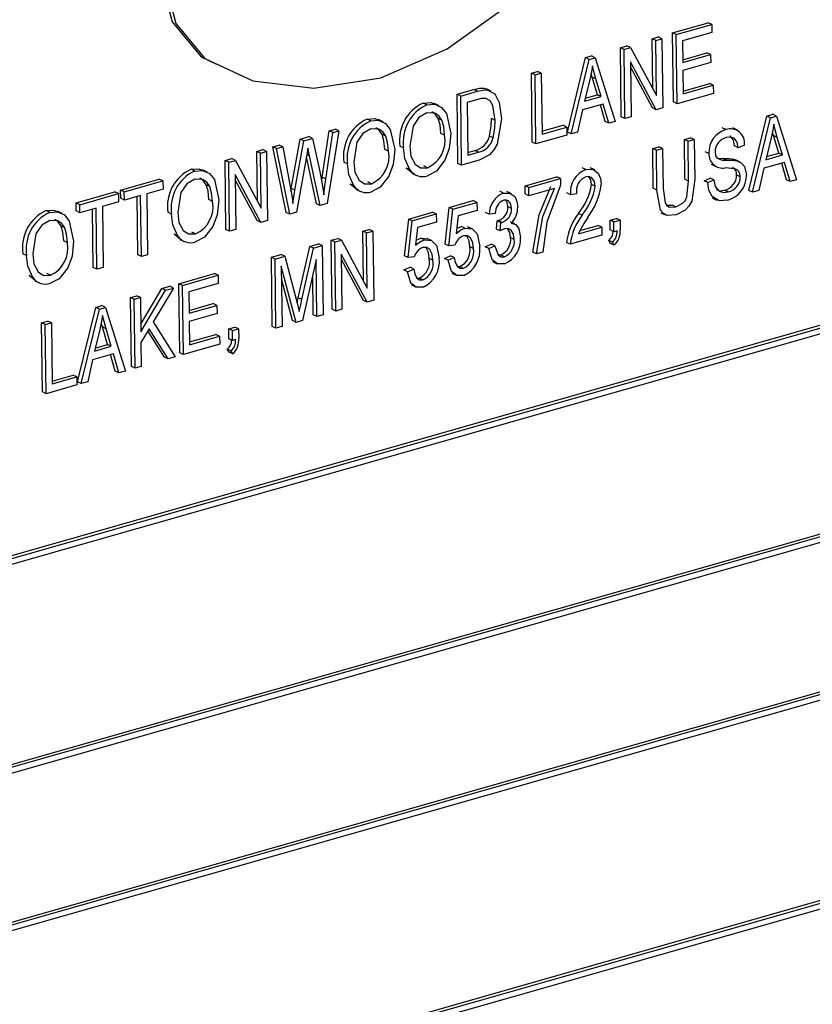
# Model space of a CAD drawing. Units: inches. Extents: x 18 to 378, y 18 to 284.
# Drawn here: x 285 to 286, y 218 to 219 of the extents above; entities that cross this region are included whole.
import ezdxf

# ---------------------------------------------------------------- set-up
doc = ezdxf.new("R2010")
doc.units = ezdxf.units.IN
doc.header["$LTSCALE"] = 36
doc.header["$MEASUREMENT"] = 0

msp = doc.modelspace()

# ---------------------------------------------------------------- linework, layer by layer
at = {"color": 7, "linetype": 'Continuous', "lineweight": 25}
for p, q in [((286.63549, 219.117), (284.63167, 218.54587)), ((286.63848, 219.11555), (284.63466, 218.54442)), ((286.63453, 219.10976), (284.63873, 218.54092)), ((285.43615, 219.04836), (285.4652, 219.05664)), ((285.43914, 219.04692), (285.46819, 219.0552)), ((285.46819, 219.0552), (285.4652, 219.05664)), ((285.46819, 219.0552), (285.46827, 219.0486)), ((285.41939, 219.04358), (285.42444, 219.04502)), ((285.41989, 219.00282), (285.41939, 219.04358)), ((285.42238, 219.04214), (285.41939, 219.04358)), ((285.42238, 219.04214), (285.42743, 219.04358)), ((285.42293, 218.99717), (285.42238, 219.04214)), ((285.42743, 219.04358), (285.42444, 219.04502)), ((285.42743, 219.04358), (285.42812, 218.98716)), ((285.43684, 218.99194), (285.43615, 219.04836)), ((285.43914, 219.04692), (285.43615, 219.04836)), ((285.43983, 218.9905), (285.43914, 219.04692)), ((285.46827, 219.0486), (285.44427, 219.04176)), ((285.39349, 219.0362), (285.39887, 219.03773)), ((285.39419, 218.97979), (285.39349, 219.0362)), ((285.39648, 219.03476), (285.39349, 219.0362)), ((285.39648, 219.03476), (285.40186, 219.03629)), ((285.39718, 218.97834), (285.39648, 219.03476)), ((285.40186, 219.03629), (285.39887, 219.03773)), ((285.40186, 219.03629), (285.42293, 218.99717)), ((285.44427, 219.04176), (285.44449, 219.02418)), ((285.35027, 218.96727), (285.36511, 219.02811)), ((285.35326, 218.96583), (285.3681, 219.02667)), ((285.36511, 219.02811), (285.37003, 219.02951)), ((285.3681, 219.02667), (285.36511, 219.02811)), ((285.3681, 219.02667), (285.37302, 219.02807)), ((285.37302, 219.02807), (285.37003, 219.02951)), ((285.37302, 219.02807), (285.38926, 218.97609)), ((285.44446, 219.02646), (285.46423, 219.0321)), ((285.44449, 219.02418), (285.46722, 219.03066)), ((285.46722, 219.03066), (285.46423, 219.0321)), ((285.46722, 219.03066), (285.4673, 219.02406)), ((285.42272, 218.98562), (285.40168, 219.02469)), ((285.40168, 219.02469), (285.40223, 218.97978)), ((285.41973, 218.98707), (285.40173, 219.02049)), ((285.4673, 219.02406), (285.44457, 219.01758)), ((285.32082, 219.01549), (285.32587, 219.01693)), ((285.32151, 218.95907), (285.32082, 219.01549)), ((285.32381, 219.01404), (285.32082, 219.01549)), ((285.32381, 219.01404), (285.32886, 219.01548)), ((285.3245, 218.95763), (285.32381, 219.01404)), ((285.32886, 219.01548), (285.32587, 219.01693)), ((285.32886, 219.01548), (285.32947, 218.96566)), ((285.36851, 219.01017), (285.36413, 218.99245)), ((285.37055, 219.01213), (285.36964, 219.01536)), ((285.37481, 218.99779), (285.37055, 219.01213)), ((285.37354, 219.01069), (285.37055, 219.01213)), ((285.3778, 218.99635), (285.37354, 219.01069)), ((285.44457, 219.01758), (285.4448, 218.99854)), ((285.26014, 218.99819), (285.27385, 219.0021)), ((285.27684, 219.00066), (285.27385, 219.0021)), ((285.28458, 219.00182), (285.28159, 219.00326)), ((285.28789, 219.00083), (285.28415, 219.00263)), ((285.44478, 219.00082), (285.46644, 219.007)), ((285.4448, 218.99854), (285.46943, 219.00556)), ((285.46943, 219.00556), (285.46644, 219.007)), ((285.46943, 219.00556), (285.46952, 218.99896)), ((285.26084, 218.94178), (285.26014, 218.99819)), ((285.26313, 218.99675), (285.26014, 218.99819)), ((285.26313, 218.99675), (285.27684, 219.00066)), ((285.26383, 218.94034), (285.26313, 218.99675)), ((285.2768, 218.99403), (285.26826, 218.9916)), ((285.36413, 218.99245), (285.3778, 218.99635)), ((285.36474, 218.99492), (285.37481, 218.99779)), ((285.3778, 218.99635), (285.37481, 218.99779)), ((285.46952, 218.99896), (285.43983, 218.9905)), ((285.23534, 218.98956), (285.23235, 218.99101)), ((285.24541, 218.98875), (285.24167, 218.99055)), ((285.26826, 218.9916), (285.2688, 218.94837)), ((285.37955, 218.99023), (285.36256, 218.98539)), ((285.38102, 218.97603), (285.37717, 218.98955)), ((285.38401, 218.97459), (285.37955, 218.99023)), ((285.42272, 218.98562), (285.41973, 218.98707)), ((285.42812, 218.98716), (285.42272, 218.98562)), ((285.43983, 218.9905), (285.43684, 218.99194)), ((285.18953, 218.97651), (285.18654, 218.97795)), ((285.1996, 218.97569), (285.19586, 218.9775)), ((285.2476, 218.97693), (285.24461, 218.97837)), ((285.29126, 218.97685), (285.28827, 218.97829)), ((285.36256, 218.98539), (285.35852, 218.96733)), ((285.39718, 218.97834), (285.39419, 218.97979)), ((285.40223, 218.97978), (285.39718, 218.97834)), ((285.49839, 218.91961), (285.51322, 218.98045)), ((285.50138, 218.91817), (285.51621, 218.97901)), ((285.51322, 218.98045), (285.51815, 218.98186)), ((285.51621, 218.97901), (285.51322, 218.98045)), ((285.51621, 218.97901), (285.52114, 218.98042)), ((285.52114, 218.98042), (285.51815, 218.98186)), ((285.52114, 218.98042), (285.53737, 218.92843)), ((285.15552, 218.96837), (285.16064, 218.96983)), ((285.16363, 218.96839), (285.16064, 218.96983)), ((285.32945, 218.96795), (285.34669, 218.97287)), ((285.32947, 218.96566), (285.34968, 218.97142)), ((285.34968, 218.97142), (285.34669, 218.97287)), ((285.34968, 218.97142), (285.34976, 218.96483)), ((285.38401, 218.97459), (285.38102, 218.97603)), ((285.38926, 218.97609), (285.38401, 218.97459)), ((285.47971, 218.96934), (285.47672, 218.97078)), ((285.48907, 218.96887), (285.48534, 218.97068)), ((285.12467, 218.92135), (285.13186, 218.96163)), ((285.13186, 218.96163), (285.13889, 218.96363)), ((285.13485, 218.96019), (285.13186, 218.96163)), ((285.13485, 218.96019), (285.14188, 218.96219)), ((285.14188, 218.96219), (285.13889, 218.96363)), ((285.14188, 218.96219), (285.1479, 218.93525)), ((285.14997, 218.93041), (285.15552, 218.96837)), ((285.15296, 218.92897), (285.15851, 218.96693)), ((285.16363, 218.96839), (285.1539, 218.90901)), ((285.15851, 218.96693), (285.15552, 218.96837)), ((285.15851, 218.96693), (285.16363, 218.96839)), ((285.20179, 218.96387), (285.1988, 218.96532)), ((285.24987, 218.96478), (285.24688, 218.96622)), ((285.2895, 218.96252), (285.28651, 218.96396)), ((285.34976, 218.96483), (285.3245, 218.95763)), ((285.35326, 218.96583), (285.35027, 218.96727)), ((285.35852, 218.96733), (285.35326, 218.96583)), ((285.44586, 218.96125), (285.45091, 218.96269)), ((285.4539, 218.96125), (285.45091, 218.96269)), ((285.51662, 218.96252), (285.51225, 218.9448)), ((285.51867, 218.96448), (285.51775, 218.96771)), ((285.52293, 218.95013), (285.51867, 218.96448)), ((285.52166, 218.96303), (285.51867, 218.96448)), ((285.52591, 218.94869), (285.52166, 218.96303)), ((285.10964, 218.9553), (285.11476, 218.95676)), ((285.12049, 218.90178), (285.10964, 218.9553)), ((285.11263, 218.95385), (285.10964, 218.9553)), ((285.11263, 218.95385), (285.11775, 218.95531)), ((285.12348, 218.90034), (285.11263, 218.95385)), ((285.11775, 218.95531), (285.11476, 218.95676)), ((285.11775, 218.95531), (285.12418, 218.92003)), ((285.12766, 218.91991), (285.13485, 218.96019)), ((285.13943, 218.94802), (285.13809, 218.95428)), ((285.21641, 218.95438), (285.21342, 218.95582)), ((285.3245, 218.95763), (285.32151, 218.95907)), ((285.41996, 218.95387), (285.42501, 218.95531)), ((285.42036, 218.92141), (285.41996, 218.95387)), ((285.42295, 218.95243), (285.41996, 218.95387)), ((285.42295, 218.95243), (285.428, 218.95387)), ((285.428, 218.95387), (285.42501, 218.95531)), ((285.428, 218.95387), (285.42841, 218.92137)), ((285.44626, 218.92875), (285.44586, 218.96125)), ((285.44884, 218.95981), (285.44586, 218.96125)), ((285.44884, 218.95981), (285.4539, 218.96125)), ((285.44925, 218.92731), (285.44884, 218.95981)), ((285.4539, 218.96125), (285.4543, 218.92879)), ((285.48981, 218.95458), (285.48682, 218.95602)), ((285.49485, 218.95675), (285.48981, 218.95458)), ((284.64074, 218.37815), (286.63358, 218.94615)), ((285.07058, 218.94416), (285.07596, 218.9457)), ((285.07895, 218.94425), (285.07596, 218.9457)), ((285.09647, 218.95154), (285.10153, 218.95298)), ((285.09698, 218.91078), (285.09647, 218.95154)), ((285.09946, 218.9501), (285.09647, 218.95154)), ((285.09946, 218.9501), (285.10451, 218.95154)), ((285.10002, 218.90514), (285.09946, 218.9501)), ((285.10451, 218.95154), (285.10153, 218.95298)), ((285.10451, 218.95154), (285.10521, 218.89513)), ((285.13701, 218.94733), (285.12903, 218.90192)), ((285.14533, 218.90886), (285.13697, 218.94706)), ((285.13943, 218.94802), (285.1373, 218.94904)), ((285.14832, 218.90741), (285.13943, 218.94802)), ((285.20406, 218.95172), (285.20107, 218.95317)), ((285.26877, 218.95066), (285.27448, 218.95228)), ((285.2688, 218.94837), (285.27747, 218.95084)), ((285.27747, 218.95084), (285.27448, 218.95228)), ((285.42335, 218.91997), (285.42295, 218.95243)), ((285.46579, 218.94987), (285.4628, 218.95131)), ((285.47368, 218.94594), (285.47728, 218.94579)), ((285.48027, 218.94435), (285.47728, 218.94579)), ((285.51225, 218.9448), (285.52591, 218.94869)), ((285.51286, 218.94727), (285.52293, 218.95013)), ((285.52591, 218.94869), (285.52293, 218.95013)), ((284.63682, 218.37008), (286.64063, 218.94121)), ((284.64077, 218.37587), (286.63657, 218.94471)), ((285.07128, 218.88775), (285.07058, 218.94416)), ((285.07357, 218.94272), (285.07058, 218.94416)), ((285.07357, 218.94272), (285.07895, 218.94425)), ((285.07427, 218.88631), (285.07357, 218.94272)), ((285.07895, 218.94425), (285.10002, 218.90514)), ((285.1706, 218.94132), (285.16761, 218.94277)), ((285.22369, 218.93365), (285.21859, 218.93788)), ((285.22158, 218.93644), (285.21859, 218.93788)), ((285.2359, 218.93826), (285.23291, 218.9397)), ((285.26383, 218.94034), (285.26084, 218.94178)), ((285.27816, 218.94442), (285.26383, 218.94034)), ((285.3654, 218.93676), (285.36241, 218.9382)), ((285.37254, 218.93639), (285.3688, 218.9382)), ((285.46775, 218.94111), (285.47148, 218.93931)), ((285.48577, 218.94529), (285.48795, 218.94434)), ((285.48876, 218.94385), (285.48577, 218.94529)), ((285.49139, 218.94289), (285.48765, 218.94469)), ((285.51067, 218.93773), (285.50664, 218.91967)), ((285.52766, 218.94257), (285.51067, 218.93773)), ((285.52914, 218.92838), (285.52528, 218.94189)), ((285.53213, 218.92694), (285.52766, 218.94257)), ((285.04578, 218.93554), (285.04279, 218.93698)), ((285.05585, 218.93472), (285.05211, 218.93652)), ((285.0998, 218.89359), (285.07876, 218.93266)), ((285.07876, 218.93266), (285.07932, 218.88775)), ((285.14951, 218.92713), (285.14997, 218.93041)), ((285.15296, 218.92897), (285.14997, 218.93041)), ((285.22326, 218.93375), (285.227, 218.93195)), ((285.31567, 218.92341), (285.34156, 218.93079)), ((285.31866, 218.92197), (285.34455, 218.92935)), ((285.34455, 218.92935), (285.34156, 218.93079)), ((285.34455, 218.92935), (285.34462, 218.92396)), ((285.46182, 218.92757), (285.46687, 218.92975)), ((285.46986, 218.9283), (285.46687, 218.92975)), ((285.49137, 218.9309), (285.48838, 218.93234)), ((284.98527, 218.91985), (285.01685, 218.92885)), ((284.98826, 218.91841), (285.01984, 218.92741)), ((285.01984, 218.92741), (285.01685, 218.92885)), ((285.01984, 218.92741), (285.01992, 218.92081)), ((285.05804, 218.9229), (285.05506, 218.92434)), ((285.09682, 218.89503), (285.07882, 218.92845)), ((285.12433, 218.91915), (285.12467, 218.92135)), ((285.12766, 218.91991), (285.12467, 218.92135)), ((285.17788, 218.92059), (285.17278, 218.92482)), ((285.17576, 218.92338), (285.17278, 218.92482)), ((285.19009, 218.9252), (285.1871, 218.92664)), ((285.31575, 218.91682), (285.31567, 218.92341)), ((285.31866, 218.92197), (285.31567, 218.92341)), ((285.31874, 218.91538), (285.31866, 218.92197)), ((285.33958, 218.92132), (285.31874, 218.91538)), ((285.37285, 218.92314), (285.36987, 218.92458)), ((285.42335, 218.91997), (285.42036, 218.92141)), ((285.44925, 218.92731), (285.44626, 218.92875)), ((285.46481, 218.92613), (285.46182, 218.92757)), ((285.46481, 218.92613), (285.46986, 218.9283)), ((285.53213, 218.92694), (285.52914, 218.92838)), ((285.53737, 218.92843), (285.53213, 218.92694)), ((284.94894, 218.90949), (284.98051, 218.91849)), ((284.95192, 218.90805), (284.9835, 218.91705)), ((284.9835, 218.91705), (284.98051, 218.91849)), ((284.9835, 218.91705), (284.98358, 218.91046)), ((284.98535, 218.91326), (284.98527, 218.91985)), ((284.98826, 218.91841), (284.98527, 218.91985)), ((284.98834, 218.91181), (284.98535, 218.91326)), ((284.98834, 218.91181), (284.98826, 218.91841)), ((285.00161, 218.91559), (284.98834, 218.91181)), ((284.99923, 218.86722), (284.99865, 218.91475)), ((285.00222, 218.86577), (285.00161, 218.91559)), ((285.01992, 218.92081), (285.00666, 218.91703)), ((285.00666, 218.91703), (285.00727, 218.86721)), ((285.12598, 218.90896), (285.12766, 218.91991)), ((285.17745, 218.92069), (285.18119, 218.91889)), ((285.29799, 218.91755), (285.295, 218.91899)), ((285.30442, 218.917), (285.30068, 218.9188)), ((285.31874, 218.91538), (285.31575, 218.91682)), ((285.35266, 218.91622), (285.34967, 218.91766)), ((285.35772, 218.91693), (285.35266, 218.91622)), ((285.4684, 218.91363), (285.47213, 218.91183)), ((285.48166, 218.91843), (285.47867, 218.91988)), ((285.50138, 218.91817), (285.49839, 218.91961)), ((285.50664, 218.91967), (285.50138, 218.91817)), ((284.94902, 218.9029), (284.94894, 218.90949)), ((284.95192, 218.90805), (284.94894, 218.90949)), ((284.95201, 218.90146), (284.95192, 218.90805)), ((284.96527, 218.90524), (284.95201, 218.90146)), ((284.96588, 218.85542), (284.96527, 218.90524)), ((284.98358, 218.91046), (284.97032, 218.90668)), ((284.97032, 218.90668), (284.97094, 218.85686)), ((285.06031, 218.91075), (285.05732, 218.91219)), ((285.14832, 218.90741), (285.14533, 218.90886)), ((285.1539, 218.90901), (285.14832, 218.90741)), ((285.2503, 218.87577), (285.25373, 218.90576)), ((285.25373, 218.90576), (285.27331, 218.91134)), ((285.25672, 218.90432), (285.25373, 218.90576)), ((285.25672, 218.90432), (285.27629, 218.9099)), ((285.27629, 218.9099), (285.27331, 218.91134)), ((285.27629, 218.9099), (285.27638, 218.9033)), ((285.30458, 218.90502), (285.30159, 218.90646)), ((285.43137, 218.90758), (285.43574, 218.90764)), ((285.43873, 218.9062), (285.43574, 218.90764)), ((284.92729, 218.90176), (284.9243, 218.90321)), ((284.93736, 218.90095), (284.93363, 218.90275)), ((284.95201, 218.90146), (284.94902, 218.9029)), ((284.96289, 218.85686), (284.96231, 218.90439)), ((285.02685, 218.90035), (285.02386, 218.9018)), ((285.12348, 218.90034), (285.12049, 218.90178)), ((285.12903, 218.90192), (285.12348, 218.90034)), ((285.22055, 218.8963), (285.24012, 218.90188)), ((285.22354, 218.89486), (285.24311, 218.90044)), ((285.24311, 218.90044), (285.24012, 218.90188)), ((285.24311, 218.90044), (285.2432, 218.89384)), ((285.25329, 218.87433), (285.25672, 218.90432)), ((285.26103, 218.89893), (285.25938, 218.88448)), ((285.27638, 218.9033), (285.26103, 218.89893)), ((285.28626, 218.90024), (285.28327, 218.90168)), ((285.29132, 218.90095), (285.28626, 218.90024)), ((285.36223, 218.89952), (285.35924, 218.90097)), ((285.42667, 218.90151), (285.43041, 218.8997)), ((284.93956, 218.88913), (284.93657, 218.89057)), ((285.0998, 218.89359), (285.09682, 218.89503)), ((285.10521, 218.89513), (285.0998, 218.89359)), ((285.21712, 218.86632), (285.22055, 218.8963)), ((285.2201, 218.86487), (285.22354, 218.89486)), ((285.22354, 218.89486), (285.22055, 218.8963)), ((285.22785, 218.88947), (285.2262, 218.87502)), ((285.2432, 218.89384), (285.22785, 218.88947)), ((285.26655, 218.88874), (285.26357, 218.89018)), ((285.27248, 218.88819), (285.26874, 218.88999)), ((285.29231, 218.88804), (285.29286, 218.89486)), ((285.29286, 218.89486), (285.29362, 218.89499)), ((285.29585, 218.89341), (285.29286, 218.89486)), ((285.29661, 218.89355), (285.29362, 218.89499)), ((285.2953, 218.88659), (285.29585, 218.89341)), ((285.29585, 218.89341), (285.29661, 218.89355)), ((285.30743, 218.89223), (285.30369, 218.89403)), ((285.35939, 218.88432), (285.37834, 218.88972)), ((285.36049, 218.88693), (285.37535, 218.89116)), ((285.37834, 218.88972), (285.37535, 218.89116)), ((285.37834, 218.88972), (285.37842, 218.88313)), ((285.38514, 218.89542), (285.3902, 218.89686)), ((285.38524, 218.88737), (285.38514, 218.89542)), ((285.38813, 218.89398), (285.38514, 218.89542)), ((285.38813, 218.89398), (285.39319, 218.89542)), ((285.38823, 218.88592), (285.38813, 218.89398)), ((285.39319, 218.89542), (285.3902, 218.89686)), ((285.39319, 218.89542), (285.39328, 218.88753)), ((285.03413, 218.87962), (285.02903, 218.88385)), ((285.03202, 218.88241), (285.02903, 218.88385)), ((285.04634, 218.88423), (285.04335, 218.88567)), ((285.07427, 218.88631), (285.07128, 218.88775)), ((285.07932, 218.88775), (285.07427, 218.88631)), ((285.18323, 218.8864), (285.18828, 218.88784)), ((285.18373, 218.84564), (285.18323, 218.8864)), ((285.18622, 218.88496), (285.18323, 218.8864)), ((285.18622, 218.88496), (285.19127, 218.8864)), ((285.18677, 218.83999), (285.18622, 218.88496)), ((285.19127, 218.8864), (285.18828, 218.88784)), ((285.19127, 218.8864), (285.19197, 218.82998)), ((285.2953, 218.88659), (285.29231, 218.88804)), ((285.3068, 218.8797), (285.30381, 218.88114)), ((285.37842, 218.88313), (285.35253, 218.87575)), ((285.38823, 218.88592), (285.38524, 218.88737)), ((285.39076, 218.88664), (285.38823, 218.88592)), ((284.94183, 218.87698), (284.93884, 218.87842)), ((285.0337, 218.87972), (285.03744, 218.87792)), ((285.13031, 218.83193), (285.13974, 218.874)), ((285.13974, 218.874), (285.14689, 218.87604)), ((285.14272, 218.87256), (285.13974, 218.874)), ((285.14272, 218.87256), (285.14988, 218.8746)), ((285.14988, 218.8746), (285.14689, 218.87604)), ((285.14988, 218.8746), (285.15058, 218.81819)), ((285.15734, 218.87902), (285.16271, 218.88055)), ((285.15803, 218.82261), (285.15734, 218.87902)), ((285.16032, 218.87758), (285.15734, 218.87902)), ((285.16032, 218.87758), (285.1657, 218.87911)), ((285.16102, 218.82116), (285.16032, 218.87758)), ((285.1657, 218.87911), (285.16271, 218.88055)), ((285.1657, 218.87911), (285.18677, 218.83999)), ((285.23039, 218.88072), (285.23591, 218.88026)), ((285.23337, 218.87928), (285.23039, 218.88072)), ((285.2393, 218.87873), (285.23556, 218.88053)), ((285.25329, 218.87433), (285.2503, 218.87577)), ((285.25835, 218.87493), (285.25329, 218.87433)), ((285.27359, 218.8722), (285.2706, 218.87365)), ((285.28299, 218.87366), (285.28803, 218.87583)), ((285.28598, 218.87222), (285.28299, 218.87366)), ((285.28598, 218.87222), (285.29102, 218.87439)), ((285.29102, 218.87439), (285.28803, 218.87583)), ((285.35253, 218.87575), (285.34954, 218.87719)), ((285.38538, 218.87638), (285.38397, 218.8789)), ((285.38696, 218.87746), (285.38397, 218.8789)), ((285.38837, 218.87493), (285.38538, 218.87638)), ((285.38837, 218.87493), (285.38696, 218.87746)), ((284.90837, 218.86658), (284.90538, 218.86802)), ((285.00222, 218.86577), (284.99923, 218.86722)), ((285.00727, 218.86721), (285.00222, 218.86577)), ((285.10837, 218.86506), (285.11627, 218.86731)), ((285.10906, 218.80865), (285.10837, 218.86506)), ((285.11136, 218.86362), (285.10837, 218.86506)), ((285.11136, 218.86362), (285.11926, 218.86587)), ((285.11926, 218.86587), (285.11627, 218.86731)), ((285.11926, 218.86587), (285.12922, 218.82863)), ((285.1333, 218.83048), (285.14272, 218.87256)), ((285.18656, 218.82844), (285.16552, 218.86751)), ((285.16552, 218.86751), (285.16607, 218.8226)), ((285.2201, 218.86487), (285.21712, 218.86632)), ((285.22517, 218.86548), (285.2201, 218.86487)), ((285.24981, 218.8642), (285.25485, 218.86637)), ((285.25279, 218.86276), (285.25784, 218.86493)), ((285.25784, 218.86493), (285.25485, 218.86637)), ((285.29379, 218.86696), (285.29579, 218.86702)), ((285.29878, 218.86557), (285.29579, 218.86702)), ((285.32503, 218.86791), (285.32204, 218.86935)), ((285.33008, 218.86935), (285.32503, 218.86791)), ((284.96588, 218.85542), (284.96289, 218.85686)), ((285.11205, 218.80721), (285.11136, 218.86362)), ((285.12868, 218.81195), (285.1165, 218.85788)), ((285.1165, 218.85788), (285.11711, 218.80865)), ((285.14495, 218.86331), (285.13385, 218.81342)), ((285.14552, 218.81675), (285.14495, 218.86331)), ((285.18357, 218.82988), (285.16557, 218.86331)), ((285.21663, 218.85475), (285.22167, 218.85692)), ((285.22466, 218.85548), (285.22167, 218.85692)), ((285.24041, 218.86275), (285.23742, 218.86419)), ((285.25279, 218.86276), (285.24981, 218.8642)), ((285.26054, 218.85752), (285.26242, 218.85751)), ((285.26541, 218.85606), (285.26242, 218.85751)), ((285.28904, 218.86166), (285.29278, 218.85985)), ((284.91564, 218.84585), (284.91054, 218.85008)), ((284.91353, 218.84864), (284.91054, 218.85008)), ((284.92786, 218.85046), (284.92487, 218.8519)), ((284.97094, 218.85686), (284.96588, 218.85542)), ((285.03282, 218.84353), (285.06187, 218.85181)), ((285.03581, 218.84209), (285.06486, 218.85037)), ((285.06486, 218.85037), (285.06187, 218.85181)), ((285.06486, 218.85037), (285.06494, 218.84377)), ((285.14253, 218.81819), (285.14213, 218.85066)), ((285.21961, 218.8533), (285.21663, 218.85475)), ((285.21961, 218.8533), (285.22466, 218.85548)), ((285.2557, 218.85219), (285.25944, 218.85039)), ((284.91522, 218.84595), (284.91895, 218.84415)), ((285.019, 218.83959), (285.02544, 218.84142)), ((285.02843, 218.83998), (285.02544, 218.84142)), ((285.03352, 218.78712), (285.03282, 218.84353)), ((285.03581, 218.84209), (285.03282, 218.84353)), ((285.03651, 218.78567), (285.03581, 218.84209)), ((285.06494, 218.84377), (285.04095, 218.83693)), ((285.12569, 218.81339), (285.11662, 218.84757)), ((285.22252, 218.84273), (285.22626, 218.84093)), ((285.22736, 218.84806), (285.22924, 218.84805)), ((285.23223, 218.84661), (285.22924, 218.84805)), ((284.99333, 218.83227), (284.99838, 218.83371)), ((285.00137, 218.83227), (284.99838, 218.83371)), ((285.00164, 218.81049), (285.019, 218.83959)), ((285.00172, 218.80417), (285.02199, 218.83815)), ((285.02843, 218.83998), (285.01191, 218.81231)), ((285.02199, 218.83815), (285.019, 218.83959)), ((285.02199, 218.83815), (285.02843, 218.83998)), ((285.04095, 218.83693), (285.04116, 218.81935)), ((284.96494, 218.82418), (284.96987, 218.82559)), ((284.97286, 218.82414), (284.96987, 218.82559)), ((284.99402, 218.77586), (284.99333, 218.83227)), ((284.99632, 218.83083), (284.99333, 218.83227)), ((284.99632, 218.83083), (285.00137, 218.83227)), ((284.99701, 218.77442), (284.99632, 218.83083)), ((285.00137, 218.83227), (285.00172, 218.80417)), ((285.04114, 218.82164), (285.06091, 218.82727)), ((285.04116, 218.81935), (285.0639, 218.82583)), ((285.0639, 218.82583), (285.06091, 218.82727)), ((285.0639, 218.82583), (285.06398, 218.81924)), ((285.12922, 218.82863), (285.13121, 218.82081)), ((285.12942, 218.82785), (285.13031, 218.83193)), ((285.1333, 218.83048), (285.13031, 218.83193)), ((285.18656, 218.82844), (285.18357, 218.82988)), ((285.19197, 218.82998), (285.18656, 218.82844)), ((286.63917, 218.81877), (284.63536, 218.24764)), ((286.64216, 218.81733), (284.63835, 218.2462)), ((284.95011, 218.76334), (284.96494, 218.82418)), ((284.9531, 218.7619), (284.96793, 218.82274)), ((284.96793, 218.82274), (284.96494, 218.82418)), ((284.96793, 218.82274), (284.97286, 218.82414)), ((284.97286, 218.82414), (284.98909, 218.77216)), ((285.06398, 218.81924), (285.04124, 218.81276)), ((285.14552, 218.81675), (285.14253, 218.81819)), ((285.15058, 218.81819), (285.14552, 218.81675)), ((285.16102, 218.82116), (285.15803, 218.82261)), ((285.16607, 218.8226), (285.16102, 218.82116)), ((286.63821, 218.81153), (284.64242, 218.24269)), ((284.92065, 218.81156), (284.9257, 218.813)), ((284.92135, 218.75515), (284.92065, 218.81156)), ((284.92364, 218.81012), (284.92065, 218.81156)), ((284.92364, 218.81012), (284.92869, 218.81156)), ((284.92434, 218.7537), (284.92364, 218.81012)), ((284.92869, 218.81156), (284.9257, 218.813)), ((284.92869, 218.81156), (284.92931, 218.76174)), ((284.97039, 218.8082), (284.96947, 218.81143)), ((285.01191, 218.81231), (285.02985, 218.78378)), ((285.04124, 218.81276), (285.04148, 218.79371)), ((285.11205, 218.80721), (285.10906, 218.80865)), ((285.11711, 218.80865), (285.11205, 218.80721)), ((285.12868, 218.81195), (285.12569, 218.81339)), ((285.13385, 218.81342), (285.12868, 218.81195)), ((284.96834, 218.80625), (284.96397, 218.78853)), ((284.97465, 218.79386), (284.97039, 218.8082)), ((284.97338, 218.80676), (284.97039, 218.8082)), ((284.97763, 218.79242), (284.97338, 218.80676)), ((285.00858, 218.80672), (285.00182, 218.79541)), ((285.02106, 218.78357), (285.00756, 218.80502)), ((285.02405, 218.78212), (285.00858, 218.80672)), ((285.04145, 218.79599), (285.06312, 218.80217)), ((285.04148, 218.79371), (285.06611, 218.80073)), ((285.06611, 218.80073), (285.06312, 218.80217)), ((285.06611, 218.80073), (285.06619, 218.79413)), ((285.07355, 218.80661), (285.0786, 218.80805)), ((285.07365, 218.79855), (285.07355, 218.80661)), ((285.07654, 218.80517), (285.07355, 218.80661)), ((285.07654, 218.80517), (285.08159, 218.80661)), ((285.07664, 218.79711), (285.07654, 218.80517)), ((285.08159, 218.80661), (285.0786, 218.80805)), ((285.08159, 218.80661), (285.08169, 218.79872)), ((284.96458, 218.79099), (284.97465, 218.79386)), ((284.97763, 218.79242), (284.97465, 218.79386)), ((285.00182, 218.79541), (285.00207, 218.77586)), ((285.06619, 218.79413), (285.03651, 218.78567)), ((285.07664, 218.79711), (285.07365, 218.79855)), ((285.07916, 218.79783), (285.07664, 218.79711)), ((284.97938, 218.7863), (284.96239, 218.78146)), ((284.96397, 218.78853), (284.97763, 218.79242)), ((284.98086, 218.77211), (284.977, 218.78562)), ((284.98385, 218.77066), (284.97938, 218.7863)), ((285.03651, 218.78567), (285.03352, 218.78712)), ((285.07378, 218.78756), (285.07238, 218.79009)), ((285.07537, 218.78865), (285.07238, 218.79009)), ((285.07677, 218.78612), (285.07378, 218.78756)), ((285.07677, 218.78612), (285.07537, 218.78865)), ((284.96239, 218.78146), (284.95836, 218.7634)), ((285.02405, 218.78212), (285.02106, 218.78357)), ((285.02985, 218.78378), (285.02405, 218.78212)), ((284.92928, 218.76402), (284.94653, 218.76894)), ((284.94952, 218.7675), (284.94653, 218.76894)), ((284.98385, 218.77066), (284.98086, 218.77211)), ((284.98909, 218.77216), (284.98385, 218.77066)), ((284.99701, 218.77442), (284.99402, 218.77586)), ((285.00207, 218.77586), (284.99701, 218.77442)), ((284.9496, 218.7609), (284.92434, 218.7537)), ((284.92931, 218.76174), (284.94952, 218.7675)), ((284.94952, 218.7675), (284.9496, 218.7609)), ((284.9531, 218.7619), (284.95011, 218.76334)), ((284.95836, 218.7634), (284.9531, 218.7619)), ((284.92434, 218.7537), (284.92135, 218.75515)), ((284.64443, 218.07993), (286.63726, 218.64793)), ((284.64051, 218.07185), (286.64432, 218.64298)), ((284.64446, 218.07764), (286.64025, 218.64649))]:
    msp.add_line(p, q, dxfattribs=at)
at = {"color": 7, "linetype": 'Continuous', "lineweight": 25, "flags": 128}
for points in [[(285.10843, 219.1962), (285.06947, 219.16197), (285.04105, 219.1248), (285.03195, 219.10624), (285.02689, 219.08831), (285.02632, 219.07143), (285.03035, 219.05598), (285.05395, 219.02739), (285.09331, 219.00906), (285.14304, 219.0031), (285.19775, 219.01157), (285.25207, 219.03525), (285.3007, 219.07007), (285.32735, 219.09693), (285.34754, 219.12494), (285.35971, 219.15257), (285.3623, 219.17831), (285.35467, 219.20091), (285.33819, 219.21966), (285.31443, 219.23396)], [(285.10544, 219.19764), (285.06648, 219.16341), (285.03806, 219.12624), (285.02896, 219.10769), (285.0239, 219.08975), (285.02333, 219.07287), (285.02736, 219.05742), (285.05096, 219.02883), (285.06365, 219.02292)], [(285.37064, 219.0215), (285.3696, 219.01516), (285.36851, 219.01017)], [(285.37354, 219.01069), (285.37184, 219.01669), (285.37064, 219.0215)], [(285.27385, 219.0021), (285.27822, 219.0031), (285.28159, 219.00326)], [(285.27684, 219.00066), (285.28121, 219.00165), (285.28458, 219.00182)], [(285.28458, 219.00182), (285.29081, 218.99843), (285.29447, 218.99157), (285.29631, 218.97821)], [(285.28369, 218.99487), (285.27987, 218.99476), (285.2768, 218.99403)], [(285.29126, 218.97685), (285.28939, 218.98902), (285.28713, 218.99273), (285.28369, 218.99487)], [(285.23235, 218.99101), (285.2388, 218.99144), (285.24189, 218.99003)], [(285.23534, 218.98956), (285.24179, 218.98999), (285.24736, 218.98746), (285.25137, 218.9825), (285.25493, 218.96605)], [(285.18654, 218.97795), (285.19299, 218.97838), (285.19608, 218.97698)], [(285.23546, 218.98298), (285.22886, 218.9791), (285.22411, 218.97207), (285.22147, 218.95573)], [(285.2476, 218.97693), (285.24527, 218.9805), (285.24193, 218.98274), (285.23546, 218.98298)], [(285.24461, 218.97837), (285.24228, 218.98194), (285.23946, 218.98384)], [(285.24688, 218.96622), (285.24618, 218.97332), (285.24461, 218.97837)], [(285.29631, 218.97821), (285.29273, 218.95753), (285.29018, 218.95272), (285.28667, 218.94877), (285.27816, 218.94442)], [(285.28651, 218.96396), (285.28802, 218.97204), (285.28827, 218.97829)], [(285.18965, 218.96992), (285.18305, 218.96604), (285.1783, 218.95902), (285.17566, 218.94267)], [(285.18953, 218.97651), (285.19598, 218.97694), (285.20155, 218.97441), (285.20556, 218.96944), (285.20912, 218.95299)], [(285.20179, 218.96387), (285.19946, 218.96744), (285.19612, 218.96969), (285.18965, 218.96992)], [(285.1988, 218.96532), (285.19647, 218.96889), (285.19365, 218.97078)], [(285.24987, 218.96478), (285.24917, 218.97188), (285.2476, 218.97693)], [(285.2895, 218.96252), (285.29101, 218.9706), (285.29126, 218.97685)], [(285.51875, 218.97384), (285.51772, 218.9675), (285.51662, 218.96252)], [(285.52166, 218.96303), (285.51995, 218.96904), (285.51875, 218.97384)], [(285.20107, 218.95317), (285.20037, 218.96026), (285.1988, 218.96532)], [(285.20406, 218.95172), (285.20336, 218.95882), (285.20179, 218.96387)], [(285.25493, 218.96605), (285.2537, 218.95381), (285.25022, 218.94437)], [(285.48981, 218.95458), (285.48886, 218.95916), (285.48632, 218.96243), (285.4833, 218.96328), (285.47996, 218.9628)], [(285.48682, 218.95602), (285.48587, 218.96061), (285.48333, 218.96387), (285.48278, 218.96403)], [(285.13809, 218.95428), (285.13753, 218.95039), (285.13701, 218.94733)], [(285.22158, 218.93644), (285.21739, 218.94569), (285.21641, 218.95438)], [(285.22147, 218.95573), (285.22244, 218.94758), (285.22582, 218.94101), (285.23033, 218.93814), (285.2359, 218.93826)], [(285.20912, 218.95299), (285.20789, 218.94075), (285.20441, 218.93132)], [(285.47084, 218.95117), (285.47131, 218.9479), (285.4725, 218.9459)], [(285.4725, 218.9459), (285.47667, 218.9445), (285.48027, 218.94435)], [(285.47728, 218.94579), (285.48208, 218.94571), (285.48577, 218.94529)], [(285.04279, 218.93698), (285.04924, 218.93741), (285.05233, 218.936)], [(285.17576, 218.92338), (285.17158, 218.93263), (285.1706, 218.94132)], [(285.17566, 218.94267), (285.17663, 218.93452), (285.18001, 218.92795), (285.18451, 218.92508), (285.19009, 218.9252)], [(285.25022, 218.94437), (285.24319, 218.93542), (285.23602, 218.93168)], [(285.49137, 218.9309), (285.49109, 218.93322), (285.49024, 218.9352), (285.48883, 218.9366), (285.48705, 218.93737), (285.47909, 218.9381)], [(285.48027, 218.94435), (285.48507, 218.94427), (285.48876, 218.94385)], [(285.48876, 218.94385), (285.49228, 218.94232), (285.49489, 218.93935), (285.49642, 218.93251)], [(285.04578, 218.93554), (285.05223, 218.93597), (285.0578, 218.93343), (285.06181, 218.92847), (285.06537, 218.91202)], [(285.05506, 218.92434), (285.05272, 218.92791), (285.0499, 218.92981)], [(285.1479, 218.93525), (285.14999, 218.92467), (285.15124, 218.91616)], [(285.20441, 218.93132), (285.19737, 218.92236), (285.19021, 218.91862)], [(285.37285, 218.92314), (285.37225, 218.92701), (285.37031, 218.92989), (285.368, 218.93103), (285.36528, 218.93085)], [(285.3654, 218.93676), (285.37103, 218.93701), (285.37528, 218.93372), (285.37723, 218.92949), (285.37791, 218.92446)], [(285.36987, 218.92458), (285.36926, 218.92845), (285.36754, 218.931)], [(285.0459, 218.92895), (285.0393, 218.92507), (285.03455, 218.91805), (285.03191, 218.9017)], [(285.05804, 218.9229), (285.05571, 218.92647), (285.05237, 218.92871), (285.0459, 218.92895)], [(285.05732, 218.91219), (285.05662, 218.91929), (285.05506, 218.92434)], [(285.06031, 218.91075), (285.05961, 218.91785), (285.05804, 218.9229)], [(285.15124, 218.91616), (285.15216, 218.92333), (285.15296, 218.92897)], [(285.32204, 218.86935), (285.32715, 218.8997), (285.33659, 218.92276)], [(285.32503, 218.86791), (285.33014, 218.89826), (285.33958, 218.92132)], [(285.34462, 218.92396), (285.33354, 218.8937), (285.33008, 218.86935)], [(285.42841, 218.92137), (285.42997, 218.9096), (285.43146, 218.90744), (285.43357, 218.90613), (285.43873, 218.9062)], [(285.43873, 218.9062), (285.44407, 218.90888), (285.4463, 218.9113), (285.44781, 218.91435), (285.44925, 218.92731)], [(285.4543, 218.92879), (285.45182, 218.91101), (285.44953, 218.90693), (285.44648, 218.90357), (285.4392, 218.89971)], [(285.48131, 218.91172), (285.47417, 218.91121), (285.46838, 218.91466), (285.46573, 218.91982), (285.46481, 218.92613)], [(285.46986, 218.9283), (285.47103, 218.92287), (285.47415, 218.9191), (285.47771, 218.91798), (285.48166, 218.91843)], [(285.12418, 218.92003), (285.12525, 218.91386), (285.12598, 218.90896)], [(285.29799, 218.91755), (285.30314, 218.91756), (285.30714, 218.9146), (285.30902, 218.91077), (285.30964, 218.90613)], [(285.4392, 218.89971), (285.43179, 218.89926), (285.4286, 218.90078), (285.42624, 218.90357), (285.42335, 218.91997)], [(285.47184, 218.92033), (285.47472, 218.91942), (285.47867, 218.91988)], [(285.06537, 218.91202), (285.06414, 218.89978), (285.06066, 218.89035)], [(285.30458, 218.90502), (285.30409, 218.90834), (285.30248, 218.91085), (285.30052, 218.91186), (285.2982, 218.91173)], [(285.30159, 218.90646), (285.3011, 218.90978), (285.29979, 218.91182)], [(284.9243, 218.90321), (284.93076, 218.90364), (284.93384, 218.90223)], [(284.92729, 218.90176), (284.93374, 218.90219), (284.93931, 218.89966), (284.94332, 218.8947), (284.94688, 218.87825)], [(285.03202, 218.88241), (285.02783, 218.89166), (285.02685, 218.90035)], [(285.03191, 218.9017), (285.03288, 218.89355), (285.03626, 218.88698), (285.04077, 218.88411), (285.04634, 218.88423)], [(284.92741, 218.89518), (284.92081, 218.8913), (284.91606, 218.88427), (284.91342, 218.86793)], [(284.93956, 218.88913), (284.93722, 218.8927), (284.93388, 218.89494), (284.92741, 218.89518)], [(284.93657, 218.89057), (284.93423, 218.89414), (284.93141, 218.89604)], [(284.93884, 218.87842), (284.93813, 218.88552), (284.93657, 218.89057)], [(284.94183, 218.87698), (284.94112, 218.88408), (284.93956, 218.88913)], [(285.06066, 218.89035), (285.05363, 218.88139), (285.04646, 218.87765)], [(285.25984, 218.88848), (285.26028, 218.88881), (285.26357, 218.89018)], [(285.3043, 218.89306), (285.30805, 218.89179), (285.31048, 218.88841), (285.31185, 218.88121)], [(285.25938, 218.88448), (285.26327, 218.88737), (285.26655, 218.88874)], [(285.27359, 218.8722), (285.27305, 218.87699), (285.27111, 218.88087), (285.26849, 218.88257), (285.26522, 218.88248)], [(285.26655, 218.88874), (285.27232, 218.88826), (285.27642, 218.88414), (285.27864, 218.87396)], [(285.2706, 218.87365), (285.27006, 218.87843), (285.26812, 218.88231)], [(285.29878, 218.88837), (285.29681, 218.88751), (285.2953, 218.88659)], [(285.3068, 218.8797), (285.30618, 218.88393), (285.30419, 218.88719), (285.30173, 218.88852), (285.29878, 218.88837)], [(285.30381, 218.88114), (285.30319, 218.88538), (285.30128, 218.8885)], [(284.94688, 218.87825), (284.94565, 218.86601), (284.94218, 218.85657)], [(285.2262, 218.87502), (285.23009, 218.87792), (285.23337, 218.87928)], [(285.22666, 218.87903), (285.2271, 218.87936), (285.23039, 218.88072)], [(285.24041, 218.86275), (285.23987, 218.86753), (285.23793, 218.87142), (285.23531, 218.87312), (285.23204, 218.87302)], [(285.23337, 218.87928), (285.23914, 218.8788), (285.24324, 218.87469), (285.24546, 218.86451)], [(285.29102, 218.87439), (285.29367, 218.86704), (285.29592, 218.86549), (285.29878, 218.86557)], [(284.91353, 218.84864), (284.90935, 218.85789), (284.90837, 218.86658)], [(284.91342, 218.86793), (284.91439, 218.85978), (284.91777, 218.85321), (284.92228, 218.85034), (284.92786, 218.85046)], [(285.23742, 218.86419), (285.23688, 218.86897), (285.23494, 218.87286)], [(285.25784, 218.86493), (285.25865, 218.86095), (285.26038, 218.85763), (285.26261, 218.85608), (285.26541, 218.85606)], [(285.29878, 218.85969), (285.29317, 218.85971), (285.28888, 218.86305), (285.28598, 218.87222)], [(285.26554, 218.85022), (285.25992, 218.85021), (285.25562, 218.85352), (285.25279, 218.86276)], [(284.94218, 218.85657), (284.93514, 218.84762), (284.92798, 218.84388)], [(285.23236, 218.84076), (285.22674, 218.84075), (285.22244, 218.84406), (285.21961, 218.8533)], [(285.22466, 218.85548), (285.22547, 218.85149), (285.2272, 218.84817), (285.22943, 218.84662), (285.23223, 218.84661)], [(285.13121, 218.82081), (285.13237, 218.82623), (285.1333, 218.83048)], [(284.97047, 218.81757), (284.96944, 218.81123), (284.96834, 218.80625)], [(284.97338, 218.80676), (284.97167, 218.81277), (284.97047, 218.81757)]]:
    msp.add_lwpolyline(points, dxfattribs=at)
at = {"color": 7, "linetype": 'Continuous', "lineweight": 25}
for centre, radius, start, end in [((285.24637, 218.96078), 0.03332, 114.88897, 188.55955), ((285.24936, 218.95934), 0.03332, 114.88897, 188.55955), ((285.20056, 218.94773), 0.03332, 114.88897, 188.55955), ((285.20355, 218.94628), 0.03332, 114.88897, 188.55955), ((285.48345, 218.95844), 0.01153, 351.56392, 108.96157), ((285.22622, 218.9603), 0.02408, 293.71928, 10.72091), ((285.2712, 218.9677), 0.01576, 282.02165, 346.28711), ((285.27419, 218.96625), 0.01576, 282.02165, 346.28711), ((285.48513, 218.95076), 0.01936, 106.25935, 182.63327), ((285.48259, 218.95134), 0.01175, 102.96418, 180.84846), ((285.18041, 218.94724), 0.02408, 293.71928, 10.72091), ((285.47706, 218.94922), 0.01129, 176.69512, 280.35177), ((285.48271, 218.93315), 0.00573, 351.84074, 64.95282), ((285.05681, 218.90675), 0.03332, 114.88897, 188.55955), ((285.0598, 218.90531), 0.03332, 114.88897, 188.55955), ((285.23192, 218.94352), 0.01254, 214.40372, 289.10714), ((285.37268, 218.91803), 0.0201, 111.24177, 185.14931), ((285.37013, 218.9192), 0.01261, 112.59145, 190.38056), ((285.47573, 218.93219), 0.01266, 283.46605, 0.69631), ((285.47559, 218.93176), 0.02085, 285.93323, 2.04845), ((285.47872, 218.93074), 0.01266, 283.46605, 0.69631), ((285.18611, 218.93046), 0.01254, 214.40372, 289.10714), ((285.32193, 218.93195), 0.0485, 320.30171, 351.26487), ((285.32492, 218.9305), 0.0485, 320.30171, 351.26487), ((285.32137, 218.93193), 0.05703, 322.74921, 352.4715), ((285.30484, 218.90028), 0.01858, 111.64125, 180.12637), ((285.03666, 218.90627), 0.02408, 293.71928, 10.72091), ((285.30235, 218.9015), 0.01104, 112.07795, 182.8608), ((285.29021, 218.90587), 0.0114, 287.42813, 3.00985), ((285.29198, 218.90572), 0.01766, 314.24655, 1.33617), ((284.93832, 218.87298), 0.03332, 114.88897, 188.55955), ((284.94131, 218.87154), 0.03332, 114.88897, 188.55955), ((285.2932, 218.90442), 0.0114, 287.42813, 3.00985), ((285.39801, 218.87127), 0.04884, 142.54719, 173.03714), ((285.401, 218.86983), 0.04884, 142.54719, 173.03714), ((285.42267, 218.85732), 0.06879, 144.34619, 156.88802), ((285.04236, 218.88949), 0.01254, 214.40372, 289.10714), ((285.2692, 218.87195), 0.01125, 110.72746, 164.61705), ((285.29006, 218.87961), 0.01384, 294.49216, 6.37766), ((285.2906, 218.87939), 0.02132, 292.53564, 4.91206), ((285.37866, 218.88603), 0.00889, 306.70239, 1.44785), ((285.38042, 218.88554), 0.01039, 308.97549, 6.07919), ((285.37876, 218.88594), 0.01461, 311.1264, 6.26417), ((284.91817, 218.8725), 0.02408, 293.71928, 10.72091), ((285.23602, 218.86249), 0.01125, 110.72746, 164.61705), ((285.25565, 218.87108), 0.01517, 296.52851, 9.72807), ((285.25575, 218.87111), 0.02307, 295.10457, 7.11247), ((285.29305, 218.87817), 0.01384, 294.49216, 6.37766), ((285.25864, 218.86964), 0.01517, 296.52851, 9.72807), ((285.22247, 218.86162), 0.01517, 296.52851, 9.72807), ((285.22546, 218.86018), 0.01517, 296.52851, 9.72807), ((285.22257, 218.86165), 0.02307, 295.10457, 7.11247), ((284.92387, 218.85572), 0.01254, 214.40372, 289.10714), ((285.06706, 218.79722), 0.00889, 306.70239, 1.44785), ((285.06883, 218.79673), 0.01039, 308.97549, 6.07919), ((285.06716, 218.79713), 0.01461, 311.1264, 6.26417)]:
    msp.add_arc(centre, radius, start, end, dxfattribs=at)

doc.saveas('drawing.dxf')
